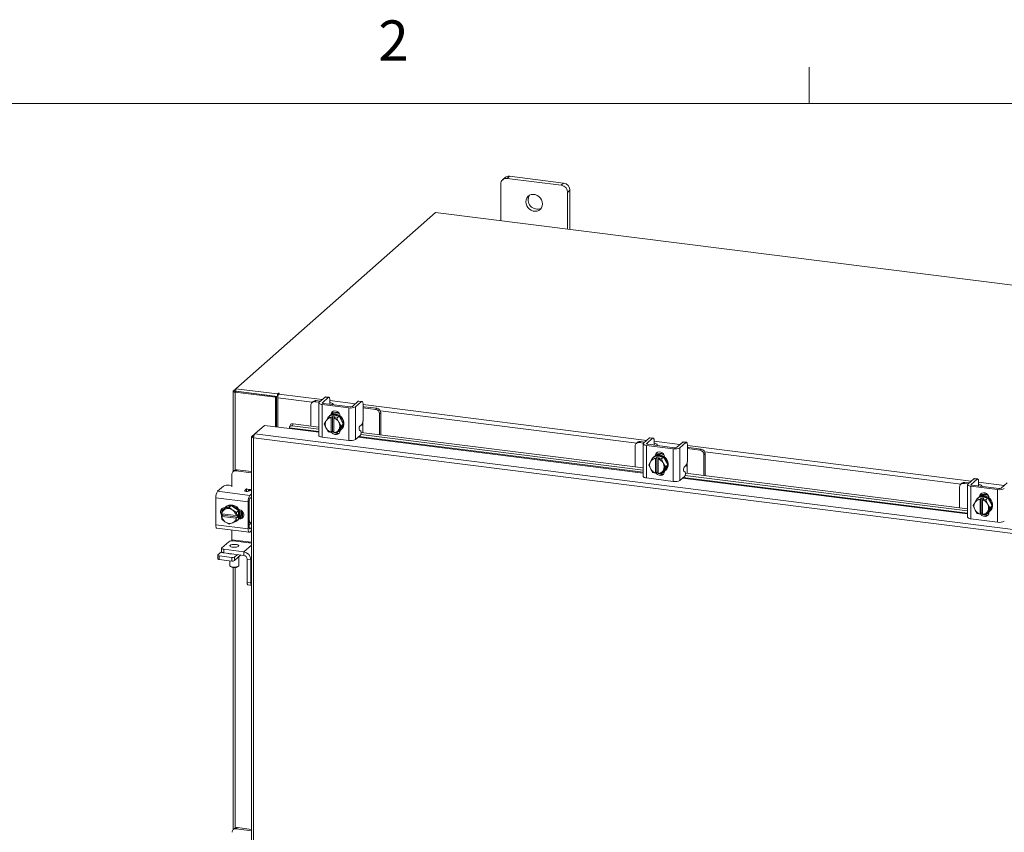
# Model space of a CAD drawing. Units: inches. Extents: x 0.4 to 16.6, y 0.2 to 10.8.
# Drawn here: x 12.6 to 14.9, y 8.9 to 10.8 of the extents above; entities that cross this region are included whole.
import ezdxf

# ---------------------------------------------------------------- set-up
doc = ezdxf.new("R2010")
doc.units = ezdxf.units.IN
doc.header["$MEASUREMENT"] = 0
doc.styles.add('SLDTEXTSTYLE1', font='TXT', dxfattribs={"width": 0.75})

msp = doc.modelspace()

# ---------------------------------------------------------------- linework, layer by layer
at = {"color": 7, "linetype": 'Continuous', "lineweight": 0}
for p, q in [((14.40725, 10.64207), (14.40725, 10.72687)), ((0.62625, 10.64207), (16.37625, 10.64207))]:
    msp.add_line(p, q, dxfattribs=at)
at = {"color": 7, "linetype": 'Continuous', "lineweight": 15}
for p, q in [((13.69695, 10.469), (13.69141, 10.46411)), ((13.70742, 10.47205), (13.70188, 10.46716)), ((13.82816, 10.45125), (13.70188, 10.46716)), ((13.8337, 10.45614), (13.70742, 10.47205)), ((13.68707, 10.4541), (13.68707, 10.3686)), ((13.82816, 10.45125), (13.8337, 10.45614)), ((13.84851, 10.43935), (13.84297, 10.43446)), ((13.84297, 10.34896), (13.84297, 10.43446)), ((13.84851, 10.34826), (13.84851, 10.43935)), ((13.53479, 10.38779), (13.06779, 9.97593)), ((16.32939, 10.0357), (13.53479, 10.38779)), ((13.06187, 9.97027), (13.06187, 9.78248)), ((13.06235, 9.97113), (13.06779, 9.97593)), ((13.06779, 9.97045), (13.06235, 9.97113)), ((13.0688, 9.96993), (13.0666, 9.96799)), ((13.16112, 9.95608), (13.0666, 9.96799)), ((13.0666, 9.78607), (13.0666, 9.96799)), ((13.06779, 9.97593), (13.16528, 9.96365)), ((13.06779, 9.97006), (13.06779, 9.97593)), ((13.06779, 9.97006), (13.16528, 9.95778)), ((13.16332, 9.95802), (13.0688, 9.96993)), ((13.16677, 9.96496), (13.16528, 9.96365)), ((13.16528, 9.95778), (13.16528, 9.96365)), ((13.16528, 9.95778), (13.16646, 9.95882)), ((13.16677, 9.96004), (13.16677, 9.96496)), ((13.16858, 9.96362), (13.16968, 9.96459)), ((13.16858, 9.96362), (13.27019, 9.95082)), ((13.16112, 9.95608), (13.16332, 9.95802)), ((13.16112, 9.88706), (13.16112, 9.95608)), ((13.16332, 9.88678), (13.16332, 9.95802)), ((13.16599, 9.88644), (13.16599, 9.95445)), ((13.24676, 9.94427), (13.16599, 9.95445)), ((13.24342, 9.93743), (13.24342, 9.88863)), ((13.24896, 9.94622), (13.24616, 9.94375)), ((13.25558, 9.94814), (13.25278, 9.94568)), ((13.26291, 9.9444), (13.25278, 9.94568)), ((13.26571, 9.94687), (13.25558, 9.94814)), ((13.26203, 9.94289), (13.26203, 9.86668)), ((13.27666, 9.95653), (13.26281, 9.94431)), ((13.26985, 9.93912), (13.33221, 9.93127)), ((13.26985, 9.93912), (13.26985, 9.86291)), ((13.27022, 9.94338), (13.28407, 9.95559)), ((13.27022, 9.94338), (13.27022, 9.9424)), ((13.33501, 9.93373), (13.27264, 9.94159)), ((13.28407, 9.95559), (13.27666, 9.95653)), ((13.28537, 9.95611), (13.27796, 9.95704)), ((13.2872, 9.93989), (13.28723, 9.93975)), ((13.28775, 9.94902), (13.28775, 9.94038)), ((13.28775, 9.9486), (13.34775, 9.94104)), ((13.29516, 9.93875), (13.29516, 9.9396)), ((13.35422, 9.94675), (13.34038, 9.93454)), ((13.34778, 9.93361), (13.36163, 9.94582)), ((13.36163, 9.94582), (13.35422, 9.94675)), ((13.36293, 9.94634), (13.35553, 9.94727)), ((13.36531, 9.93925), (13.36531, 9.90484)), ((13.36531, 9.93883), (14.02787, 9.85536)), ((13.28468, 9.90977), (13.2897, 9.91421)), ((13.28972, 9.91421), (13.28469, 9.90978)), ((13.28725, 9.91271), (13.28577, 9.91141)), ((13.30938, 9.91174), (13.28972, 9.91421)), ((13.29119, 9.91528), (13.29287, 9.91677)), ((13.29287, 9.91596), (13.29287, 9.91677)), ((13.33221, 9.85506), (13.33221, 9.93127)), ((13.34778, 9.93361), (13.34778, 9.8574)), ((13.36783, 9.934), (13.36531, 9.93424)), ((13.39465, 9.9278), (13.36531, 9.9315)), ((13.39745, 9.93027), (13.36783, 9.934)), ((13.39465, 9.9278), (13.39745, 9.93027)), ((13.4068, 9.91966), (13.404, 9.91719)), ((13.404, 9.8684), (13.404, 9.91719)), ((14.00444, 9.84881), (13.4057, 9.92425)), ((13.4068, 9.86805), (13.4068, 9.91966)), ((13.11242, 9.87056), (13.13488, 9.89037)), ((13.13488, 9.89037), (13.19334, 9.883)), ((13.1957, 9.89153), (13.19379, 9.88692)), ((13.20193, 9.89386), (13.20002, 9.88924)), ((13.20193, 9.89386), (13.26203, 9.88629)), ((13.27484, 9.89383), (13.27874, 9.90058)), ((13.27874, 9.88496), (13.27484, 9.89383)), ((13.27963, 9.90202), (13.27874, 9.90058)), ((13.27963, 9.90202), (13.28468, 9.90977)), ((13.28469, 9.90978), (13.29108, 9.90845)), ((13.29103, 9.90817), (13.29108, 9.90845)), ((13.29103, 9.90817), (13.29103, 9.87427)), ((13.29108, 9.90845), (13.29401, 9.91103)), ((13.29401, 9.91103), (13.29985, 9.9103)), ((13.29401, 9.87666), (13.29401, 9.91103)), ((13.29693, 9.90772), (13.29688, 9.90744)), ((13.29688, 9.87353), (13.29688, 9.90744)), ((13.29985, 9.9103), (13.29693, 9.90772)), ((13.29693, 9.90772), (13.30436, 9.9073)), ((13.30436, 9.9073), (13.30938, 9.91174)), ((13.3094, 9.91172), (13.30437, 9.90729)), ((13.30437, 9.90729), (13.30828, 9.89841)), ((13.30917, 9.89675), (13.30828, 9.89841)), ((13.30917, 9.89675), (13.31421, 9.88888)), ((13.31924, 9.89331), (13.3094, 9.91172)), ((13.3094, 9.87737), (13.31924, 9.89331)), ((13.31198, 9.91154), (13.31198, 9.9069)), ((13.31421, 9.88888), (13.31924, 9.89331)), ((13.35776, 9.88836), (13.36163, 9.89177)), ((13.36503, 9.90079), (13.36503, 9.88754)), ((13.10549, 9.86445), (13.11242, 9.87056)), ((15.76107, 9.53686), (13.11242, 9.87056)), ((13.19334, 9.883), (13.26203, 9.87435)), ((13.19367, 9.88482), (13.1937, 9.88471)), ((13.26203, 9.87621), (13.19367, 9.88482)), ((13.20002, 9.88924), (13.26203, 9.88143)), ((13.27874, 9.88496), (13.27963, 9.88329)), ((13.28468, 9.87542), (13.27963, 9.88329)), ((13.29108, 9.87408), (13.28469, 9.87541)), ((13.29103, 9.87427), (13.29108, 9.87408)), ((13.29401, 9.87666), (13.29108, 9.87408)), ((13.29688, 9.8763), (13.29401, 9.87666)), ((13.29693, 9.87334), (13.29688, 9.87353)), ((13.30436, 9.87293), (13.29693, 9.87334)), ((13.30828, 9.87968), (13.30437, 9.87294)), ((13.30437, 9.87294), (13.3094, 9.87737)), ((13.30751, 9.8757), (13.31147, 9.8752)), ((13.30828, 9.87968), (13.30917, 9.88112)), ((13.31421, 9.88888), (13.30917, 9.88112)), ((13.31198, 9.87909), (13.31198, 9.87846)), ((13.31333, 9.88016), (13.31481, 9.88146)), ((13.34778, 9.8574), (13.35896, 9.86726)), ((13.35984, 9.87683), (13.35688, 9.87878)), ((13.36, 9.86909), (14.01972, 9.78597)), ((13.36072, 9.87385), (14.01972, 9.79083)), ((13.36503, 9.87331), (13.36503, 9.88754)), ((13.10502, 9.86368), (13.10502, 5.30578)), ((13.10549, 9.86445), (13.10994, 9.86389)), ((15.75857, 9.52768), (13.10974, 9.8614)), ((13.10974, 9.8614), (13.10974, 5.3035)), ((13.26985, 9.86291), (13.33221, 9.85506)), ((13.35388, 9.86277), (14.01972, 9.77889)), ((14.01972, 9.78075), (13.35573, 9.86441)), ((14.00665, 9.85076), (14.00385, 9.84829)), ((14.01326, 9.85268), (14.01046, 9.85022)), ((14.0206, 9.84894), (14.01046, 9.85022)), ((14.0234, 9.85141), (14.01326, 9.85268)), ((14.01972, 9.84743), (14.01972, 9.77122)), ((14.03435, 9.86107), (14.0205, 9.84885)), ((14.02753, 9.84366), (14.08989, 9.83581)), ((14.02753, 9.84366), (14.02753, 9.76745)), ((14.02791, 9.84792), (14.04175, 9.86013)), ((14.02791, 9.84792), (14.02791, 9.84694)), ((14.09269, 9.83827), (14.03033, 9.84613)), ((14.04175, 9.86013), (14.03435, 9.86107)), ((14.04306, 9.86065), (14.03565, 9.86158)), ((14.04488, 9.84443), (14.04492, 9.84429)), ((14.04544, 9.85356), (14.04544, 9.84492)), ((14.04544, 9.85314), (14.10543, 9.84558)), ((14.05285, 9.84329), (14.05285, 9.84415)), ((14.11191, 9.8513), (14.09806, 9.83908)), ((14.10547, 9.83815), (14.11931, 9.85036)), ((14.11931, 9.85036), (14.11191, 9.8513)), ((14.12062, 9.85088), (14.11321, 9.85181)), ((14.123, 9.84379), (14.123, 9.80938)), ((14.00111, 9.84197), (14.00111, 9.79317)), ((14.04888, 9.81983), (14.05056, 9.82131)), ((14.05056, 9.8205), (14.05056, 9.82131)), ((14.08989, 9.7596), (14.08989, 9.83581)), ((14.10547, 9.83815), (14.10547, 9.76194)), ((14.123, 9.84337), (14.78556, 9.7599)), ((14.12551, 9.83854), (14.123, 9.83878)), ((14.15233, 9.83234), (14.123, 9.83604)), ((14.15513, 9.83481), (14.12551, 9.83854)), ((14.15233, 9.83234), (14.15513, 9.83481)), ((14.16449, 9.8242), (14.16169, 9.82173)), ((14.16169, 9.77294), (14.16169, 9.82173)), ((14.76213, 9.75335), (14.16338, 9.82879)), ((14.16449, 9.77259), (14.16449, 9.8242)), ((14.03253, 9.79838), (14.03643, 9.80512)), ((14.03643, 9.7895), (14.03253, 9.79838)), ((14.03732, 9.80656), (14.03643, 9.80512)), ((14.03732, 9.80656), (14.04236, 9.81431)), ((14.04236, 9.81431), (14.04739, 9.81875)), ((14.04741, 9.81876), (14.04238, 9.81432)), ((14.04238, 9.81432), (14.04877, 9.81299)), ((14.04493, 9.81725), (14.04346, 9.81596)), ((14.06707, 9.81628), (14.04741, 9.81876)), ((14.04872, 9.81271), (14.04877, 9.81299)), ((14.04872, 9.81271), (14.04872, 9.77881)), ((14.04877, 9.81299), (14.05169, 9.81557)), ((14.05169, 9.81557), (14.05754, 9.81484)), ((14.05169, 9.7812), (14.05169, 9.81557)), ((14.05461, 9.81226), (14.05456, 9.81198)), ((14.05456, 9.77807), (14.05456, 9.81198)), ((14.05754, 9.81484), (14.05461, 9.81226)), ((14.05461, 9.81226), (14.06204, 9.81184)), ((14.06204, 9.81184), (14.06707, 9.81628)), ((14.06709, 9.81626), (14.06206, 9.81183)), ((14.06206, 9.81183), (14.06596, 9.80295)), ((14.06685, 9.80129), (14.06596, 9.80295)), ((14.06685, 9.80129), (14.07189, 9.79342)), ((14.07692, 9.79785), (14.06709, 9.81626)), ((14.06709, 9.78191), (14.07692, 9.79785)), ((14.06966, 9.81608), (14.06966, 9.81144)), ((14.07189, 9.79342), (14.07692, 9.79785)), ((14.12271, 9.80533), (14.12271, 9.79208)), ((13.05857, 9.77566), (13.05857, 9.74698)), ((13.0644, 9.7847), (13.06131, 9.78198)), ((13.07101, 9.78663), (13.06793, 9.78391)), ((13.10502, 9.77924), (13.06793, 9.78391)), ((13.10502, 9.78234), (13.07101, 9.78663)), ((14.03643, 9.7895), (14.03732, 9.78783)), ((14.04236, 9.77996), (14.03732, 9.78783)), ((14.04877, 9.77862), (14.04238, 9.77995)), ((14.04872, 9.77881), (14.04877, 9.77862)), ((14.05169, 9.7812), (14.04877, 9.77862)), ((14.05456, 9.78084), (14.05169, 9.7812)), ((14.05461, 9.77788), (14.05456, 9.77807)), ((14.06204, 9.77747), (14.05461, 9.77788)), ((14.06596, 9.78422), (14.06206, 9.77748)), ((14.06206, 9.77748), (14.06709, 9.78191)), ((14.06519, 9.78024), (14.06915, 9.77974)), ((14.06596, 9.78422), (14.06685, 9.78567)), ((14.07189, 9.79342), (14.06685, 9.78567)), ((14.06966, 9.78363), (14.06966, 9.783)), ((14.07102, 9.78471), (14.07249, 9.786)), ((14.11753, 9.78137), (14.11456, 9.78332)), ((14.11545, 9.7929), (14.11931, 9.79631)), ((14.11841, 9.77839), (14.77741, 9.69537)), ((14.12271, 9.77785), (14.12271, 9.79208)), ((14.02753, 9.76745), (14.08989, 9.7596)), ((14.10547, 9.76194), (14.11664, 9.7718)), ((14.11156, 9.76731), (14.77741, 9.68343)), ((14.77741, 9.68529), (14.11341, 9.76895)), ((14.11769, 9.77363), (14.77741, 9.69051)), ((14.76433, 9.7553), (14.76153, 9.75283)), ((14.77095, 9.75722), (14.76815, 9.75476)), ((14.77828, 9.75348), (14.76815, 9.75476)), ((14.78108, 9.75595), (14.77095, 9.75722)), ((14.77741, 9.75197), (14.77741, 9.67576)), ((14.79203, 9.76561), (14.77819, 9.7534)), ((14.78559, 9.75246), (14.79944, 9.76467)), ((14.78559, 9.75246), (14.78559, 9.75148)), ((14.79944, 9.76467), (14.79203, 9.76561)), ((14.80074, 9.76519), (14.79334, 9.76612)), ((14.80312, 9.7581), (14.80312, 9.74946)), ((14.80312, 9.75768), (14.86312, 9.75013)), ((14.8696, 9.75584), (14.85575, 9.74362)), ((13.02553, 9.7363), (13.03937, 9.74851)), ((13.02553, 9.7363), (13.10114, 9.72677)), ((13.0528, 9.75053), (13.05857, 9.74981)), ((13.08914, 9.73835), (13.093, 9.74176)), ((13.08914, 9.73835), (13.08914, 9.73717)), ((13.093, 9.73611), (13.093, 9.74176)), ((13.0936, 9.74139), (13.10223, 9.74031)), ((13.10447, 9.73851), (13.09698, 9.73647)), ((13.10114, 9.72677), (13.10502, 9.7302)), ((13.10502, 9.73995), (13.10223, 9.74031)), ((13.10447, 9.73851), (13.10502, 9.73864)), ((14.75879, 9.74651), (14.75879, 9.69771)), ((14.78522, 9.7482), (14.84758, 9.74035)), ((14.78522, 9.7482), (14.78522, 9.67199)), ((14.85038, 9.74282), (14.78802, 9.75067)), ((14.80257, 9.74897), (14.8026, 9.74883)), ((14.81053, 9.74783), (14.81053, 9.74869)), ((14.84758, 9.66414), (14.84758, 9.74035)), ((13.09687, 9.71161), (13.02125, 9.72114)), ((13.02125, 9.65829), (13.02125, 9.72114)), ((13.09687, 9.64876), (13.09687, 9.71161)), ((13.09966, 9.71408), (13.09966, 9.65123)), ((13.10502, 9.72273), (13.10114, 9.71931)), ((14.79021, 9.70292), (14.79412, 9.70966)), ((14.795, 9.7111), (14.79412, 9.70966)), ((14.795, 9.7111), (14.80005, 9.71885)), ((14.80005, 9.71885), (14.80507, 9.72329)), ((14.80509, 9.7233), (14.80007, 9.71886)), ((14.80007, 9.71886), (14.80645, 9.71753)), ((14.80262, 9.72179), (14.80114, 9.7205)), ((14.82475, 9.72082), (14.80509, 9.7233)), ((14.8064, 9.71725), (14.80645, 9.71753)), ((14.8064, 9.71725), (14.8064, 9.68335)), ((14.80645, 9.71753), (14.80938, 9.72011)), ((14.80656, 9.72437), (14.80824, 9.72585)), ((14.80824, 9.72504), (14.80824, 9.72585)), ((14.80938, 9.72011), (14.81523, 9.71938)), ((14.80938, 9.68574), (14.80938, 9.72011)), ((14.8123, 9.7168), (14.81225, 9.71652)), ((14.81225, 9.68261), (14.81225, 9.71652)), ((14.81523, 9.71938), (14.8123, 9.7168)), ((14.8123, 9.7168), (14.81973, 9.71638)), ((14.81973, 9.71638), (14.82475, 9.72082)), ((14.82477, 9.72081), (14.81975, 9.71637)), ((14.81975, 9.71637), (14.82365, 9.70749)), ((14.82454, 9.70583), (14.82365, 9.70749)), ((14.82454, 9.70583), (14.82958, 9.69796)), ((14.83461, 9.70239), (14.82477, 9.72081)), ((14.82735, 9.72062), (14.82735, 9.71598)), ((13.03499, 9.68385), (13.03551, 9.69127)), ((13.03499, 9.68385), (13.03517, 9.68378)), ((13.06881, 9.67954), (13.03517, 9.68378)), ((13.04055, 9.69573), (13.03552, 9.69129)), ((13.03552, 9.69129), (13.0427, 9.69432)), ((13.03791, 9.68316), (13.03768, 9.68346)), ((13.03791, 9.68054), (13.03791, 9.68343)), ((13.05759, 9.70349), (13.04055, 9.69573)), ((13.04424, 9.69502), (13.0427, 9.69432)), ((13.04528, 9.70058), (13.04381, 9.69928)), ((13.04424, 9.69502), (13.05256, 9.69906)), ((13.05256, 9.69906), (13.05759, 9.70349)), ((13.05256, 9.69906), (13.05974, 9.69307)), ((13.07463, 9.69143), (13.05759, 9.70349)), ((13.06128, 9.69198), (13.05974, 9.69307)), ((13.06128, 9.69198), (13.0696, 9.687)), ((13.06961, 9.68698), (13.06909, 9.67956)), ((13.0696, 9.687), (13.07463, 9.69143)), ((13.07464, 9.69141), (13.06961, 9.68698)), ((13.07464, 9.6716), (13.07464, 9.69141)), ((13.07518, 9.69396), (13.07617, 9.69383)), ((13.08399, 9.68954), (13.08399, 9.67482)), ((13.08707, 9.68249), (13.08707, 9.68035)), ((14.79412, 9.69404), (14.79021, 9.70292)), ((14.79412, 9.69404), (14.795, 9.69237)), ((14.80005, 9.6845), (14.795, 9.69237)), ((14.80645, 9.68316), (14.80007, 9.68449)), ((14.8064, 9.68335), (14.80645, 9.68316)), ((14.80938, 9.68574), (14.80645, 9.68316)), ((14.81225, 9.68538), (14.80938, 9.68574)), ((14.8123, 9.68242), (14.81225, 9.68261)), ((14.82365, 9.68877), (14.81975, 9.68202)), ((14.81975, 9.68202), (14.82477, 9.68645)), ((14.82288, 9.68478), (14.82684, 9.68428)), ((14.82365, 9.68877), (14.82454, 9.69021)), ((14.82958, 9.69796), (14.82454, 9.69021)), ((14.82477, 9.68645), (14.83461, 9.70239)), ((14.82735, 9.68817), (14.82735, 9.68754)), ((14.8287, 9.68925), (14.83018, 9.69054)), ((14.82958, 9.69796), (14.83461, 9.70239)), ((13.03499, 9.67796), (13.03791, 9.68054)), ((13.03517, 9.67789), (13.03499, 9.67796)), ((13.03551, 9.67146), (13.03499, 9.67796)), ((13.03517, 9.67789), (13.06881, 9.67365)), ((13.0427, 9.66545), (13.03552, 9.67144)), ((13.07202, 9.67624), (13.03791, 9.68054)), ((13.0427, 9.66545), (13.04424, 9.66436)), ((13.05256, 9.65938), (13.04424, 9.66436)), ((13.05974, 9.66241), (13.05256, 9.65938)), ((13.05974, 9.66241), (13.06128, 9.66311)), ((13.0696, 9.66714), (13.06128, 9.66311)), ((13.06909, 9.67956), (13.06881, 9.67954)), ((13.06881, 9.67365), (13.06909, 9.67366)), ((13.06909, 9.67956), (13.07202, 9.68214)), ((13.07202, 9.67624), (13.06909, 9.67366)), ((13.06909, 9.67366), (13.06961, 9.66716)), ((13.07463, 9.67158), (13.0696, 9.66714)), ((13.06961, 9.66716), (13.07464, 9.6716)), ((13.07137, 9.66803), (13.07284, 9.66933)), ((13.07202, 9.68214), (13.07202, 9.67624)), ((13.07617, 9.67176), (13.07518, 9.67188)), ((13.07617, 9.67176), (13.07897, 9.67423)), ((13.07897, 9.67423), (13.07676, 9.6745)), ((13.10447, 9.66034), (13.09966, 9.65903)), ((13.10502, 9.66047), (13.10447, 9.66034)), ((14.78522, 9.67199), (14.84758, 9.66414)), ((14.81973, 9.68201), (14.8123, 9.68242)), ((13.02125, 9.65829), (13.09687, 9.64876)), ((13.02401, 9.65007), (13.09963, 9.64054)), ((13.05857, 9.64571), (13.05857, 9.62324)), ((13.10016, 9.64872), (13.10114, 9.6486)), ((13.10114, 9.6486), (13.10502, 9.65202)), ((13.10114, 9.64114), (13.10502, 9.64456)), ((13.05152, 9.61873), (13.03532, 9.60444)), ((13.05857, 9.62324), (13.09755, 9.61833)), ((13.10502, 9.61496), (13.06226, 9.62035)), ((13.09755, 9.61833), (13.10502, 9.61739)), ((13.10029, 9.61556), (13.10052, 9.61796)), ((13.02624, 9.58765), (13.03478, 9.59518)), ((13.03478, 9.60346), (13.03478, 9.59524)), ((13.04016, 9.60086), (13.08696, 9.59497)), ((13.04016, 9.60086), (13.04016, 9.59264)), ((13.04016, 9.59264), (13.08696, 9.58675)), ((13.05052, 9.59076), (13.05052, 9.59134)), ((13.05399, 9.5909), (13.05399, 9.59026)), ((13.10502, 9.61089), (13.08696, 9.59497)), ((13.08696, 9.58675), (13.08696, 9.59497)), ((13.0259, 9.58704), (13.0259, 9.57882)), ((13.0585, 9.58173), (13.02927, 9.58542)), ((13.02927, 9.58542), (13.02927, 9.5772)), ((13.0585, 9.57351), (13.02927, 9.5772)), ((13.05399, 9.57408), (13.05399, 9.56267)), ((13.0585, 9.57351), (13.0585, 9.58173)), ((13.07191, 9.58864), (13.06522, 9.58274)), ((13.08006, 9.58762), (13.06522, 9.57452)), ((13.06522, 9.58274), (13.06522, 9.57452)), ((13.07482, 9.56267), (13.07482, 9.583)), ((13.09475, 9.57791), (13.10291, 9.57688)), ((13.09475, 9.52327), (13.09475, 9.57791)), ((13.10502, 9.57874), (13.10291, 9.57688)), ((13.10291, 9.52225), (13.10291, 9.57688)), ((13.05466, 9.56144), (13.05588, 9.56037)), ((13.06187, 9.55852), (13.06187, 8.94604)), ((13.0666, 8.94996), (13.0666, 9.55849)), ((13.07293, 9.56037), (13.07415, 9.56144)), ((13.09475, 9.52327), (13.10291, 9.52225)), ((13.09666, 9.5176), (13.10481, 9.51658)), ((13.06518, 8.94896), (13.06209, 8.94624)), ((13.07179, 8.95089), (13.06871, 8.94817)), ((13.10502, 8.9436), (13.06871, 8.94817)), ((13.10502, 8.9467), (13.07179, 8.95089))]:
    msp.add_line(p, q, dxfattribs=at)
at = {"color": 7, "linetype": 'Continuous', "lineweight": 15, "flags": 128}
for points in [[(13.78451, 10.40765), (13.78394, 10.41242), (13.78228, 10.41706), (13.77961, 10.42129), (13.77609, 10.42487), (13.77193, 10.4276), (13.76737, 10.42931), (13.76267, 10.4299), (13.75811, 10.42934), (13.75395, 10.42766), (13.75043, 10.42497), (13.74777, 10.42141), (13.7461, 10.41719), (13.74553, 10.41256), (13.7461, 10.40779), (13.74777, 10.40315), (13.75043, 10.39892), (13.75395, 10.39533), (13.75811, 10.39261), (13.76267, 10.3909), (13.76737, 10.39031), (13.77193, 10.39087), (13.77609, 10.39254), (13.77961, 10.39524), (13.78228, 10.3988), (13.78394, 10.40302), (13.78451, 10.40765)], [(13.06235, 9.97113), (13.06197, 9.97067), (13.06188, 9.9702), (13.06206, 9.96972), (13.06252, 9.96927), (13.06324, 9.96886), (13.06418, 9.9685), (13.06531, 9.9682), (13.0666, 9.96799)], [(13.16968, 9.96459), (13.16978, 9.96479), (13.16964, 9.96499), (13.16929, 9.96515), (13.16877, 9.96526), (13.16817, 9.96529), (13.16758, 9.96524), (13.16709, 9.96513), (13.16677, 9.96496)], [(13.26281, 9.94431), (13.2622, 9.94355), (13.26204, 9.94276), (13.26235, 9.94198), (13.2631, 9.94123), (13.26429, 9.94055), (13.26585, 9.93995), (13.26772, 9.93947), (13.26985, 9.93912)], [(13.27264, 9.94159), (13.27191, 9.94171), (13.27127, 9.94188), (13.27073, 9.94208), (13.27032, 9.94232), (13.27006, 9.94258), (13.26995, 9.94285), (13.27001, 9.94312), (13.27022, 9.94338)], [(13.27666, 9.95653), (13.27738, 9.95697), (13.27796, 9.95704)], [(13.28775, 9.94902), (13.28768, 9.95087), (13.28747, 9.95253), (13.28713, 9.95393), (13.28667, 9.95501), (13.28611, 9.95574), (13.28548, 9.95609), (13.28479, 9.95604), (13.28407, 9.95559)], [(13.29496, 9.93878), (13.29516, 9.93977), (13.29477, 9.94076), (13.2938, 9.94172), (13.29229, 9.94259), (13.2903, 9.94335), (13.28791, 9.94396), (13.28775, 9.944)], [(13.35422, 9.94675), (13.35494, 9.9472), (13.35553, 9.94727)], [(13.36531, 9.93925), (13.36524, 9.9411), (13.36503, 9.94276), (13.36469, 9.94416), (13.36423, 9.94524), (13.36368, 9.94597), (13.36304, 9.94632), (13.36235, 9.94627), (13.36163, 9.94582)], [(13.28725, 9.91271), (13.2881, 9.91342), (13.29197, 9.91562), (13.29636, 9.91675), (13.30103, 9.91673), (13.30569, 9.91557), (13.31008, 9.91334), (13.31395, 9.91016), (13.31706, 9.90623), (13.31925, 9.90176), (13.32037, 9.89702), (13.32037, 9.89228), (13.31925, 9.88783), (13.31706, 9.88391), (13.31481, 9.88146)], [(13.29008, 9.91472), (13.29073, 9.91799), (13.29264, 9.92107), (13.29555, 9.92317), (13.29912, 9.92403), (13.30293, 9.92355), (13.3065, 9.92179), (13.30942, 9.91896), (13.31132, 9.9154), (13.31198, 9.91154)], [(13.29012, 9.91416), (13.2905, 9.91432), (13.29489, 9.91545), (13.29955, 9.91543), (13.30422, 9.91427), (13.30861, 9.91204), (13.31248, 9.90886), (13.31559, 9.90493), (13.31777, 9.90046), (13.3189, 9.89572), (13.3189, 9.89098), (13.31777, 9.88653), (13.31559, 9.88261), (13.31248, 9.87946), (13.3096, 9.87769)], [(13.29287, 9.91677), (13.29353, 9.92046), (13.29481, 9.92279)], [(13.20002, 9.88924), (13.19855, 9.88933), (13.19718, 9.8892), (13.19598, 9.88888), (13.19498, 9.88835), (13.19423, 9.88766), (13.19375, 9.88682), (13.19356, 9.88586), (13.19367, 9.88482)], [(13.26985, 9.86291), (13.26772, 9.86326), (13.26585, 9.86374), (13.26429, 9.86434), (13.2631, 9.86502), (13.26235, 9.86577), (13.26204, 9.86655), (13.26203, 9.86668)], [(13.31198, 9.87846), (13.31132, 9.87477), (13.30942, 9.87169), (13.3065, 9.86959), (13.30293, 9.86873), (13.29912, 9.86921), (13.29555, 9.87097), (13.29264, 9.8738), (13.29194, 9.87483)], [(13.29688, 9.87465), (13.29544, 9.87627), (13.29527, 9.8765)], [(14.0205, 9.84885), (14.01988, 9.84809), (14.01973, 9.8473), (14.02003, 9.84652), (14.02079, 9.84577), (14.02197, 9.84509), (14.02353, 9.84449), (14.02541, 9.84401), (14.02753, 9.84366)], [(14.03033, 9.84613), (14.0296, 9.84625), (14.02895, 9.84642), (14.02841, 9.84662), (14.02801, 9.84686), (14.02774, 9.84712), (14.02764, 9.84739), (14.02769, 9.84766), (14.02791, 9.84792)], [(14.03435, 9.86107), (14.03507, 9.86151), (14.03565, 9.86158)], [(14.04544, 9.85356), (14.04537, 9.85541), (14.04516, 9.85707), (14.04482, 9.85847), (14.04436, 9.85955), (14.0438, 9.86028), (14.04316, 9.86063), (14.04247, 9.86058), (14.04175, 9.86013)], [(14.05265, 9.84332), (14.05284, 9.84431), (14.05245, 9.84531), (14.05148, 9.84626), (14.04998, 9.84713), (14.04799, 9.84789), (14.04559, 9.84851), (14.04544, 9.84854)], [(14.11191, 9.8513), (14.11263, 9.85174), (14.11321, 9.85181)], [(14.123, 9.84379), (14.12293, 9.84564), (14.12272, 9.8473), (14.12238, 9.8487), (14.12192, 9.84978), (14.12136, 9.85051), (14.12072, 9.85086), (14.12003, 9.85081), (14.11931, 9.85036)], [(14.04493, 9.81725), (14.04579, 9.81796), (14.04966, 9.82016), (14.05405, 9.82129), (14.05871, 9.82127), (14.06338, 9.82011), (14.06777, 9.81788), (14.07163, 9.8147), (14.07475, 9.81077), (14.07693, 9.8063), (14.07806, 9.80156), (14.07806, 9.79682), (14.07693, 9.79237), (14.07475, 9.78845), (14.07249, 9.786)], [(14.04777, 9.81926), (14.04842, 9.82253), (14.05032, 9.82561), (14.05324, 9.82771), (14.05681, 9.82857), (14.06061, 9.82809), (14.06419, 9.82633), (14.0671, 9.8235), (14.069, 9.81994), (14.06966, 9.81608)], [(14.05056, 9.82131), (14.05122, 9.825), (14.05249, 9.82733)], [(14.0478, 9.81871), (14.04818, 9.81886), (14.05257, 9.81999), (14.05724, 9.81997), (14.0619, 9.81881), (14.0663, 9.81658), (14.07016, 9.8134), (14.07328, 9.80947), (14.07546, 9.805), (14.07658, 9.80026), (14.07658, 9.79553), (14.07546, 9.79107), (14.07328, 9.78715), (14.07016, 9.784), (14.06729, 9.78223)], [(14.06204, 9.81184), (14.06204, 9.81184), (14.06205, 9.81184), (14.06205, 9.81184), (14.06205, 9.81184), (14.06205, 9.81184), (14.06206, 9.81183), (14.06206, 9.81183), (14.06206, 9.81183)], [(14.06709, 9.81626), (14.06709, 9.81627), (14.06708, 9.81627), (14.06708, 9.81627), (14.06708, 9.81627), (14.06708, 9.81627), (14.06707, 9.81627), (14.06707, 9.81628), (14.06707, 9.81628)], [(14.06966, 9.783), (14.069, 9.77931), (14.0671, 9.77623), (14.06419, 9.77413), (14.06061, 9.77327), (14.05681, 9.77375), (14.05324, 9.77551), (14.05032, 9.77835), (14.04962, 9.77937)], [(14.05456, 9.77919), (14.05312, 9.78081), (14.05295, 9.78104)], [(14.06204, 9.77747), (14.06204, 9.77747), (14.06205, 9.77747), (14.06205, 9.77747), (14.06205, 9.77748), (14.06205, 9.77748), (14.06206, 9.77748), (14.06206, 9.77748), (14.06206, 9.77748)], [(14.02753, 9.76745), (14.02541, 9.7678), (14.02353, 9.76828), (14.02197, 9.76888), (14.02079, 9.76956), (14.02003, 9.77031), (14.01973, 9.77109), (14.01972, 9.77122)], [(14.77819, 9.7534), (14.77757, 9.75263), (14.77741, 9.75185), (14.77772, 9.75106), (14.77848, 9.75031), (14.77966, 9.74963), (14.78122, 9.74904), (14.78309, 9.74855), (14.78522, 9.7482)], [(14.78802, 9.75067), (14.78728, 9.75079), (14.78664, 9.75096), (14.7861, 9.75116), (14.78569, 9.7514), (14.78543, 9.75166), (14.78532, 9.75193), (14.78538, 9.7522), (14.78559, 9.75246)], [(14.79203, 9.76561), (14.79275, 9.76605), (14.79334, 9.76612)], [(14.80312, 9.7581), (14.80305, 9.75996), (14.80284, 9.76161), (14.8025, 9.76301), (14.80204, 9.76409), (14.80149, 9.76482), (14.80085, 9.76517), (14.80016, 9.76512), (14.79944, 9.76467)], [(14.81033, 9.74786), (14.81053, 9.74885), (14.81014, 9.74985), (14.80917, 9.7508), (14.80766, 9.75167), (14.80567, 9.75243), (14.80328, 9.75305), (14.80312, 9.75308)], [(13.09698, 9.73647), (13.09557, 9.7362), (13.09397, 9.73609), (13.09235, 9.73616), (13.09089, 9.7364), (13.08974, 9.73679), (13.08903, 9.73728), (13.08882, 9.73781), (13.08914, 9.73835)], [(13.093, 9.74176), (13.09353, 9.74241), (13.0936, 9.74257)], [(14.80545, 9.7238), (14.80611, 9.72707), (14.80801, 9.73015), (14.81092, 9.73225), (14.8145, 9.73311), (14.8183, 9.73263), (14.82187, 9.73087), (14.82479, 9.72804), (14.82669, 9.72448), (14.82735, 9.72062)], [(14.80824, 9.72585), (14.8089, 9.72954), (14.81018, 9.73187)], [(14.80262, 9.72179), (14.80347, 9.7225), (14.80734, 9.7247), (14.81173, 9.72583), (14.8164, 9.72581), (14.82106, 9.72465), (14.82545, 9.72242), (14.82932, 9.71924), (14.83244, 9.71531), (14.83462, 9.71084), (14.83574, 9.7061), (14.83574, 9.70137), (14.83462, 9.69691), (14.83244, 9.69299), (14.83018, 9.69054)], [(14.80549, 9.72325), (14.80587, 9.7234), (14.81026, 9.72453), (14.81492, 9.72451), (14.81959, 9.72335), (14.82398, 9.72112), (14.82785, 9.71794), (14.83096, 9.71401), (14.83315, 9.70954), (14.83427, 9.7048), (14.83427, 9.70007), (14.83315, 9.69561), (14.83096, 9.69169), (14.82785, 9.68854), (14.82497, 9.68678)], [(14.81973, 9.71638), (14.81973, 9.71638), (14.81973, 9.71638), (14.81973, 9.71638), (14.81974, 9.71638), (14.81974, 9.71638), (14.81974, 9.71637), (14.81974, 9.71637), (14.81975, 9.71637)], [(14.82477, 9.72081), (14.82477, 9.72081), (14.82477, 9.72081), (14.82477, 9.72081), (14.82476, 9.72081), (14.82476, 9.72081), (14.82476, 9.72082), (14.82476, 9.72082), (14.82475, 9.72082)], [(13.03644, 9.67924), (13.03631, 9.67936), (13.03387, 9.68261), (13.03257, 9.68637), (13.03257, 9.69021), (13.03387, 9.69364), (13.03631, 9.69627), (13.03961, 9.69777), (13.04267, 9.69803)], [(13.04089, 9.69588), (13.043, 9.69851), (13.04652, 9.70121), (13.05068, 9.70289), (13.05524, 9.70345), (13.05994, 9.70285), (13.0645, 9.70115), (13.06866, 9.69842), (13.07217, 9.69484), (13.07484, 9.69061), (13.07651, 9.68597), (13.07707, 9.6812)], [(13.04528, 9.70058), (13.04799, 9.70251), (13.05215, 9.70419), (13.05671, 9.70475), (13.06141, 9.70415), (13.06597, 9.70245), (13.07013, 9.69972), (13.07365, 9.69614), (13.07631, 9.69191), (13.07798, 9.68727), (13.07855, 9.6825)], [(13.07617, 9.69383), (13.07992, 9.6927), (13.08321, 9.69036), (13.08565, 9.68712), (13.08696, 9.68335), (13.08696, 9.67952), (13.08565, 9.67608), (13.08321, 9.67345), (13.07992, 9.67195), (13.07617, 9.67176)], [(13.07984, 9.69274), (13.08078, 9.68974), (13.08135, 9.68496)], [(13.0822, 9.69125), (13.08225, 9.69104), (13.08282, 9.68626)], [(14.82735, 9.68754), (14.82669, 9.68385), (14.82479, 9.68077), (14.82187, 9.67867), (14.8183, 9.67781), (14.8145, 9.67829), (14.81092, 9.68005), (14.80801, 9.68289), (14.80731, 9.68391)], [(14.81225, 9.68373), (14.81081, 9.68535), (14.81064, 9.68558)], [(13.08519, 9.67539), (13.08271, 9.67442), (13.07897, 9.67423)], [(14.78522, 9.67199), (14.78309, 9.67234), (14.78122, 9.67282), (14.77966, 9.67342), (14.77848, 9.6741), (14.77772, 9.67485), (14.77741, 9.67563), (14.77741, 9.67576)], [(14.81973, 9.68201), (14.81973, 9.68201), (14.81973, 9.68201), (14.81973, 9.68201), (14.81974, 9.68202), (14.81974, 9.68202), (14.81974, 9.68202), (14.81974, 9.68202), (14.81975, 9.68202)], [(13.02401, 9.65007), (13.02389, 9.65009), (13.02315, 9.65049), (13.0225, 9.65134), (13.02197, 9.65259), (13.02158, 9.65421), (13.02133, 9.65614), (13.02125, 9.65829)], [(13.09687, 9.64876), (13.09695, 9.64661), (13.09719, 9.64469), (13.09759, 9.64307), (13.09812, 9.64181), (13.09876, 9.64096), (13.0995, 9.64056), (13.1003, 9.64062), (13.10114, 9.64114)], [(13.10114, 9.6486), (13.10085, 9.64842), (13.10057, 9.6484), (13.10032, 9.64854), (13.1001, 9.64883), (13.09991, 9.64927), (13.09978, 9.64982), (13.09969, 9.65049), (13.09966, 9.65123)], [(13.05857, 9.62324), (13.05852, 9.62182), (13.05839, 9.62051)], [(13.09741, 9.61592), (13.0975, 9.61691), (13.09755, 9.61833)], [(13.03532, 9.60444), (13.03489, 9.60392), (13.03478, 9.60337), (13.03499, 9.60283), (13.03552, 9.60232), (13.03633, 9.60184), (13.03741, 9.60143), (13.0387, 9.6011), (13.04016, 9.60086)], [(13.04016, 9.59264), (13.0387, 9.59288), (13.03741, 9.59322), (13.03633, 9.59363), (13.03552, 9.5941), (13.03499, 9.59461), (13.03478, 9.59515), (13.03478, 9.59524)], [(13.07415, 9.60771), (13.0723, 9.60668), (13.06951, 9.60591), (13.06609, 9.60552), (13.06247, 9.60553), (13.05909, 9.60596), (13.05635, 9.60674), (13.05458, 9.60779), (13.05399, 9.60899), (13.05466, 9.61017), (13.05651, 9.61121), (13.05931, 9.61197), (13.06273, 9.61237), (13.06634, 9.61235), (13.06973, 9.61193), (13.07247, 9.61114), (13.07424, 9.61009), (13.07482, 9.6089), (13.07415, 9.60771)], [(13.02927, 9.5772), (13.02835, 9.57735), (13.02755, 9.57756), (13.02687, 9.57781), (13.02636, 9.57811), (13.02604, 9.57843), (13.02591, 9.57877), (13.0259, 9.57882)], [(13.02624, 9.58765), (13.02597, 9.58732), (13.02591, 9.58698), (13.02604, 9.58665), (13.02636, 9.58632), (13.02687, 9.58603), (13.02755, 9.58577), (13.02835, 9.58557), (13.02927, 9.58542)], [(13.05399, 9.56267), (13.05458, 9.56152), (13.05635, 9.56047), (13.05909, 9.55968), (13.06247, 9.55926), (13.06609, 9.55924), (13.06951, 9.55964), (13.0723, 9.5604), (13.07415, 9.56144)], [(13.07415, 9.56144), (13.07482, 9.56263), (13.07482, 9.56267)], [(13.09666, 9.5176), (13.09657, 9.51762), (13.09606, 9.51789), (13.09562, 9.51848), (13.09525, 9.51935), (13.09498, 9.52046), (13.09481, 9.52179), (13.09475, 9.52327)], [(13.10291, 9.52225), (13.10296, 9.52076), (13.10313, 9.51944), (13.1034, 9.51832), (13.10377, 9.51745), (13.10422, 9.51687), (13.10473, 9.51659), (13.10502, 9.51657)]]:
    msp.add_lwpolyline(points, dxfattribs=at)
at = {"color": 7, "linetype": 'Continuous', "lineweight": 15}
for centre, radius, start, end in [((13.69995, 10.45442), 0.01289, 81.39771, 181.42153), ((13.70555, 10.45898), 0.0132, 81.84174, 130.65964), ((13.82568, 10.43414), 0.01729, 1.05792, 81.76133), ((13.83122, 10.43903), 0.01729, 1.05792, 81.76133), ((13.77259, 10.41678), 0.02139, 148.82308, 293.99617), ((13.18036, 9.95535), 0.01439, 144.93133, 183.59303), ((13.25156, 9.93763), 0.00814, 81.3968, 181.42245), ((13.25439, 9.93989), 0.00834, 81.83938, 130.66119), ((13.29661, 9.89912), 0.01639, 117.1641, 158.753), ((13.2894, 9.9149), 0.000761, 293.56696, 295.14684), ((13.30168, 9.90028), 0.01905, 62.17942, 117.48552), ((13.30305, 9.90253), 0.01815, 71.59425, 123.98366), ((13.33665, 9.95464), 0.02379, 259.22618, 297.88826), ((13.33654, 9.94179), 0.0082, 259.22728, 297.88715), ((13.39308, 9.91699), 0.01092, 1.05764, 81.76161), ((13.39588, 9.91946), 0.01092, 1.05764, 81.76161), ((13.2004, 9.88845), 0.00562, 74.22956, 146.69066), ((13.2942, 9.89277), 0.01731, 153.18171, 206.81829), ((13.29156, 9.89357), 0.01462, 92.05578, 144.6576), ((13.28437, 9.91047), 0.000761, 293.56696, 295.14684), ((13.29087, 9.88814), 0.02021, 30.55232, 72.71052), ((13.30376, 9.90644), 0.00105, 54.19202, 55.46406), ((13.29371, 9.88894), 0.01731, 333.18125, 26.81875), ((13.30879, 9.91087), 0.00105, 54.19202, 55.46406), ((13.34484, 9.90355), 0.02051, 324.93107, 3.59319), ((13.19141, 9.88429), 0.00232, 326.09934, 10.38627), ((13.29704, 9.89357), 0.02021, 210.55315, 252.70968), ((13.28408, 9.87455), 0.00105, 54.19202, 55.46406), ((13.29635, 9.88814), 0.01462, 272.0568, 324.65658), ((13.30499, 9.88193), 0.01075, 234.59786, 298.0543), ((13.30405, 9.87363), 0.000761, 293.56696, 295.14684), ((13.36504, 9.88286), 0.00913, 142.93256, 206.52043), ((13.35168, 9.87276), 0.00913, 322.93265, 26.51997), ((13.33665, 9.87843), 0.02379, 259.22618, 297.88826), ((14.00925, 9.84217), 0.00814, 81.39739, 181.42185), ((14.01208, 9.84443), 0.00834, 81.84006, 130.66082), ((14.05936, 9.80482), 0.01905, 62.17942, 117.48552), ((14.06073, 9.80707), 0.01815, 71.59418, 123.98369), ((14.09434, 9.85918), 0.02379, 259.22612, 297.88831), ((14.09422, 9.84633), 0.0082, 259.22678, 297.88752), ((14.15077, 9.82153), 0.01092, 1.05726, 81.76186), ((14.15357, 9.824), 0.01092, 1.05726, 81.76186), ((14.05188, 9.79731), 0.01731, 153.1815, 206.8185), ((14.04924, 9.79811), 0.01462, 92.05538, 144.65812), ((14.05429, 9.80366), 0.01639, 117.1641, 158.753), ((14.043, 9.81294), 0.00151, 114.02639, 114.81932), ((14.04802, 9.81737), 0.00151, 114.02639, 114.81932), ((14.04856, 9.79268), 0.02021, 30.5522, 72.71063), ((14.0514, 9.79348), 0.01731, 333.18108, 26.81892), ((14.10253, 9.80809), 0.02051, 324.93107, 3.59319), ((13.06671, 9.77586), 0.00814, 81.39944, 181.4198), ((13.06983, 9.77838), 0.00834, 81.84337, 130.66015), ((14.05472, 9.79811), 0.02021, 210.55274, 252.71), ((14.04358, 9.78167), 0.0021, 234.45582, 235.09407), ((14.05404, 9.79268), 0.01462, 272.05665, 324.65673), ((14.06267, 9.78647), 0.01075, 234.59911, 298.05299), ((14.12273, 9.7874), 0.00913, 142.93256, 206.52043), ((14.10936, 9.7773), 0.00913, 322.93265, 26.51997), ((14.09434, 9.78297), 0.02379, 259.22612, 297.88831), ((14.76693, 9.74671), 0.00814, 81.39725, 181.422), ((14.76976, 9.74897), 0.00834, 81.8398, 130.66107), ((13.045, 9.72263), 0.02379, 144.93053, 183.59334), ((13.04897, 9.73039), 0.02051, 79.22617, 117.88826), ((14.81842, 9.71161), 0.01815, 71.5942, 123.98366), ((14.85203, 9.76372), 0.02379, 259.22612, 297.88831), ((14.85191, 9.75087), 0.0082, 259.2269, 297.88753), ((13.12061, 9.71311), 0.02379, 144.93053, 183.59334), ((13.10785, 9.7146), 0.0082, 144.93056, 183.5935), ((14.80957, 9.70185), 0.01731, 153.18122, 206.81878), ((14.80693, 9.70265), 0.01462, 92.05565, 144.65785), ((14.81198, 9.7082), 0.01639, 117.1642, 158.75309), ((14.80382, 9.71056), 0.00911, 114.32389, 114.4558), ((14.80884, 9.715), 0.00911, 114.32389, 114.4558), ((14.81705, 9.70937), 0.01905, 62.17931, 117.48565), ((14.80624, 9.69722), 0.02021, 30.55232, 72.71052), ((14.80909, 9.69802), 0.01731, 333.1807, 26.8193), ((13.0496, 9.68143), 0.01462, 118.15949, 170.76514), ((13.04524, 9.69086), 0.01005, 143.726, 185.53215), ((13.03662, 9.69059), 0.00131, 147.64249, 148.55885), ((13.05006, 9.67872), 0.01731, 55.99996, 109.63853), ((13.04891, 9.676), 0.02021, 10.10791, 52.26812), ((13.0712, 9.68785), 0.00182, 207.91382, 208.65055), ((13.0613, 9.68215), 0.01725, 311.97617, 1.15899), ((13.07623, 9.69228), 0.00182, 207.91382, 208.65055), ((13.06366, 9.68474), 0.01769, 324.0453, 0.73792), ((13.06528, 9.68601), 0.01754, 318.13869, 0.83352), ((14.81241, 9.70265), 0.02021, 210.55296, 252.70978), ((14.80732, 9.6948), 0.01261, 234.74842, 234.85461), ((14.81172, 9.69722), 0.01462, 272.0568, 324.65658), ((13.05507, 9.68143), 0.02021, 190.10735, 232.26868), ((13.03711, 9.67231), 0.00182, 207.91382, 208.65055), ((13.05392, 9.67871), 0.01731, 235.99912, 289.63937), ((13.05438, 9.676), 0.01462, 298.16016, 350.76447), ((13.06045, 9.6804), 0.01649, 282.42738, 325.52608), ((13.07072, 9.66646), 0.00131, 147.64249, 148.55885), ((13.07574, 9.67089), 0.00131, 147.64249, 148.55885), ((13.05922, 9.681), 0.01786, 329.7169, 0.62971), ((14.82036, 9.69101), 0.01075, 234.59907, 298.05305), ((14.85203, 9.68751), 0.02379, 259.22612, 297.88831), ((13.05919, 9.60423), 0.01641, 79.22592, 117.88852), ((13.05638, 9.615), 0.0249, 249.34934, 276.28915), ((13.05237, 9.58998), 0.00196, 138.06476, 156.75103), ((13.08429, 9.57654), 0.01862, 1.05842, 81.76054), ((13.06042, 9.59181), 0.01025, 259.22583, 297.88903), ((13.06042, 9.58359), 0.01025, 259.22583, 297.88903), ((13.08565, 9.57774), 0.0091, 1.05776, 81.76148), ((13.06441, 9.57541), 0.0173, 240.46477, 299.53521), ((13.06749, 8.94012), 0.00814, 81.39799, 181.42125), ((13.07061, 8.94264), 0.00834, 81.84156, 130.66049)]:
    msp.add_arc(centre, radius, start, end, dxfattribs=at)
for points, knots in [([(13.36503, 9.88754), (13.36498, 9.88807), (13.36487, 9.88914), (13.36406, 9.89061), (13.36298, 9.89165), (13.36213, 9.89192), (13.36181, 9.89202)], [0, 0, 0, 0, 0.2775238, 0.5551687, 0.8275094, 1, 1, 1, 1]), ([(13.10974, 9.8614), (13.10979, 9.86234), (13.10988, 9.86421), (13.1105, 9.86701), (13.11138, 9.86935), (13.11207, 9.87016), (13.11242, 9.87056)], [0, 0, 0, 0, 0.25000374, 0.49999826, 0.75000467, 1, 1, 1, 1]), ([(13.10549, 9.86445), (13.10526, 9.86415), (13.10478, 9.86354), (13.10551, 9.86261), (13.10717, 9.86182), (13.10889, 9.86154), (13.10974, 9.8614)], [0, 0, 0, 0, 0.2499968, 0.5000001, 0.7500032, 1, 1, 1, 1]), ([(14.12271, 9.79208), (14.12266, 9.79261), (14.12256, 9.79368), (14.12174, 9.79515), (14.12067, 9.79619), (14.11982, 9.79646), (14.11949, 9.79656)], [0, 0, 0, 0, 0.2775262, 0.5551657, 0.8275126, 1, 1, 1, 1]), ([(13.10223, 9.74031), (13.1019, 9.74033), (13.10126, 9.74037), (13.10032, 9.74017), (13.09946, 9.73978), (13.09871, 9.7392), (13.09808, 9.73846), (13.09758, 9.73759), (13.09728, 9.73692), (13.09717, 9.73656), (13.09716, 9.73652)], [0, 0, 0, 0, 0.14231195, 0.28450087, 0.42692151, 0.56846871, 0.7026697, 0.83888208, 0.98236303, 1, 1, 1, 1]), ([(13.102, 9.74051), (13.10191, 9.74035), (13.10137, 9.73946), (13.10103, 9.73839), (13.10076, 9.7375)], [0, 0, 0, 0, 0.1725676, 1, 1, 1, 1]), ([(13.09966, 9.66807), (13.09989, 9.66754), (13.10043, 9.66627), (13.10137, 9.66395), (13.10246, 9.66203), (13.10325, 9.66091), (13.10389, 9.66044), (13.10414, 9.66025)], [0, 0, 0, 0, 0.2592686, 0.6162737, 0.7752048, 0.9108189, 1, 1, 1, 1])]:
    msp.add_open_spline(points, degree=3, knots=knots, dxfattribs=at)

# ---------------------------------------------------------------- texts
at = {"color": 7, "linetype": 'Continuous', "lineweight": 0, "insert": (13.40099, 10.8362), "char_height": 0.09375, "attachment_point": 1, "style": 'SLDTEXTSTYLE1'}
msp.add_mtext('2', dxfattribs=at)

doc.saveas('drawing.dxf')
